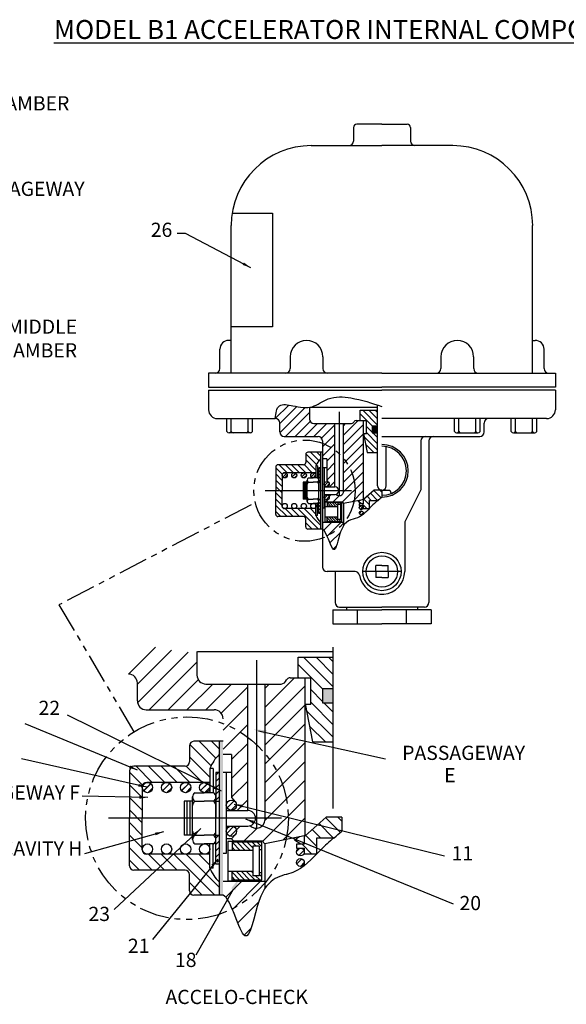
# Model space of a CAD drawing. Extents: x 8.7 to 48.4, y -21.7 to 3.7.
# Drawn here: x 25.4 to 37, y -21.4 to -0.7 of the extents above; entities that cross this region are included whole.
import ezdxf

# ---------------------------------------------------------------- set-up
doc = ezdxf.new("R2010")
doc.units = 0
doc.header["$MEASUREMENT"] = 0
doc.linetypes.add('PHANTOM2', pattern=[1.25, 0.625, -0.125, 0.125, -0.125, 0.125, -0.125])
doc.layers.get('0').update_dxf_attribs({"linetype": 'CONTINUOUS'})
doc.styles.add('ROMAN', font='ROMANS', dxfattribs={"oblique": 15, "height": 0.1})
doc.dimstyles.get("Standard").update_dxf_attribs({"dimtxt": 0.18, "dimasz": 0.18, "dimexe": 0.18, "dimexo": 0.0625, "dimgap": 0.09, "dimtad": 0, "dimtih": 1, "dimtoh": 1, "dimdec": 4, "dimzin": 0, "dimdsep": 46, "dimtxsty": 'Standard', "dimcen": 0.09, "dimadec": 0, "dimazin": 0, "dimtfac": 1, "dimtdec": 4, "dimtofl": 0, "dimtmove": 0, "dimatfit": 3, "dimfxl": 1, "dimtolj": 1, "dimtzin": 0, "dimarcsym": 0})
pattern_1 = [(45, (12.25821, -24.549074), (-0.03314563, 0.03314563), [])]
pattern_2 = [(135, (13.520785, -25.80357), (-0.06629126, -0.06629126), [])]
pattern_3 = [(45, (13.520785, -25.80357), (-0.03314563, 0.03314563), [])]
pattern_4 = [(45, (-9.41905, -45.40697), (-0.06629126, 0.06629126), [])]
pattern_5 = [(135, (-6.8939, -47.91596), (-0.1325825, -0.1325825), [])]
pattern_6 = [(45, (-6.8939, -47.91596), (-0.06629126, 0.06629126), [])]

msp = doc.modelspace()

# ---------------------------------------------------------------- hatches: boundary and pattern name
h = msp.add_hatch()
h.set_pattern_fill('ANSI31', color=256, scale=1.125, style=0)
h.set_pattern_definition([(45, (13.52079, -25.80357), (-0.0994369, 0.0994369), [])])
edge = h.paths.add_edge_path()
edge.add_line((32.096, -9.188), (31.656, -9.188))
edge.add_arc((31.656, -9.093), 0.0945, 180, 270, ccw=False)
edge.add_line((31.561, -9.093), (31.561, -8.845))
edge.add_spline(control_points=[(31.561, -8.845), (31.454, -8.861), (31.245, -8.821), (30.878, -8.746), (30.851, -8.97), (30.838, -9.083)], knot_values=[0, 0, 0, 0, 0.230458, 0.417984, 0.607803, 0.607803, 0.607803, 0.607803], degree=3, periodic=0)
edge.add_arc((30.838, -9.177), 0.0945, 0, 90, ccw=False)
edge.add_line((30.932, -9.177), (30.932, -9.365))
edge.add_arc((31.027, -9.365), 0.0945, 180, 270)
edge.add_line((31.027, -9.46), (31.742, -9.46))
edge.add_arc((31.742, -9.554), 0.0945, 0, 90, ccw=False)
edge.add_line((31.836, -9.554), (31.836, -9.932))
edge.add_line((31.836, -9.932), (31.925, -9.932))
edge.add_line((31.925, -9.932), (31.925, -10.386))
edge.add_line((31.925, -10.386), (31.965, -10.429))
edge.add_arc((31.925, -10.466), 0.0545, 0, 42.7316, ccw=False)
edge.add_arc((31.925, -10.466), 0.0545, -90, 0, ccw=False)
edge.add_line((31.925, -10.521), (32.096, -10.521))
edge.add_line((32.096, -10.521), (32.096, -9.188))
h.paths.add_polyline_path([(32.701, -9.122), (32.544, -9.122, 0.263274), (32.504, -9.145, -0.291058), (32.451, -9.188), (32.279, -9.188), (32.279, -10.618, -0.668102), (32.123, -10.683, -0.082233), (32.096, -10.687), (31.925, -10.687, -0.414214), (31.98, -10.742, -0.188643), (31.965, -10.779), (31.925, -10.822), (31.945, -10.843), (32.248, -10.843), (32.278, -10.873), (32.644, -10.801), (32.693, -10.791), (32.701, -10.789)])
edge = h.paths.add_edge_path()
edge.add_spline(control_points=[(31.836, -11.416), (31.921, -11.446), (32.084, -12.145), (32.175, -11.544), (32.256, -11.379), (32.278, -11.346)], knot_values=[0.651666, 0.651666, 0.651666, 0.651666, 0.807076, 0.951342, 1.000121, 1.000121, 1.000121, 1.000121], degree=3, periodic=0)
edge.add_spline(control_points=[(32.827, -10.979), (32.75, -11.057), (32.6, -11.212), (32.367, -11.209), (32.278, -11.346)], knot_values=[0.236642, 0.236642, 0.236642, 0.236642, 0.451385, 0.651666, 0.651666, 0.651666, 0.651666], degree=3, periodic=0)
edge.add_line((32.278, -11.346), (32.278, -11.268))
edge.add_line((32.278, -11.268), (31.836, -11.268))
edge.add_line((31.836, -11.268), (31.836, -11.416))
h = msp.add_hatch()
h.set_pattern_fill('ANSI31', color=256, scale=0.75, angle=90, style=0)
h.set_pattern_definition(pattern_2)
h.paths.add_polyline_path([(32.887, -9.385), (32.887, -9.24), (32.999, -9.24), (32.999, -8.904), (32.629, -8.904), (32.629, -9.122), (32.761, -9.122), (32.761, -9.404), (32.703, -9.404), (32.781, -9.799), (32.999, -9.799), (32.999, -9.385)])
for points in [[(32.999, -9.385), (32.999, -9.24), (32.887, -9.24), (32.887, -9.385)], [(32.062, -15.078), (32.062, -14.788), (31.838, -14.788), (31.838, -15.078)]]:
    msp.add_hatch(color=256).paths.add_polyline_path(points)
h = msp.add_hatch()
h.set_pattern_fill('ANSI31', color=256, scale=0.75, angle=90, style=0)
h.set_pattern_definition(pattern_2)
h.paths.add_polyline_path([(31.482, -10.009, -0.414214), (31.435, -10.056), (30.896, -10.056, 0.414214), (30.849, -10.103), (30.849, -10.604), (30.984, -10.604), (30.984, -10.272, -0.414214), (31.031, -10.225), (31.698, -10.225), (31.698, -10.078, -0.107277), (31.795, -9.932), (31.795, -9.792), (31.529, -9.792, 0.414214), (31.482, -9.839)])
h.paths.add_polyline_path([(31.482, -11.369, 0.414214), (31.529, -11.416), (31.795, -11.416), (31.795, -11.275, -0.107277), (31.698, -11.13), (31.698, -10.983), (31.031, -10.983, -0.414214), (30.984, -10.936), (30.984, -10.604), (30.849, -10.604), (30.849, -11.105, 0.414214), (30.896, -11.152), (31.435, -11.152, -0.414214), (31.482, -11.199)])
h = msp.add_hatch(color=256)
h.paths.add_polyline_path([(31.836, -10.603), (31.795, -10.603), (31.795, -11.415), (31.836, -11.415)])
h.paths.add_polyline_path([(31.836, -9.791), (31.795, -9.791), (31.795, -10.603), (31.836, -10.603)])
h = msp.add_hatch()
h.set_pattern_fill('ANSI31', color=256, scale=0.375, style=0)
h.set_pattern_definition(pattern_3)
h.paths.add_polyline_path([(31.795, -10.12), (31.76, -10.12), (31.76, -10.424), (31.795, -10.424)])
h = msp.add_hatch()
h.set_pattern_fill('ANSI31', color=256, scale=0.375, style=0)
h.set_pattern_definition(pattern_1)
h.paths.add_polyline_path([(31.589, -10.28, 1), (31.698, -10.28, 1)])
h.paths.add_polyline_path([(31.387, -10.28, 1), (31.496, -10.28, 1)])
h.paths.add_polyline_path([(31.186, -10.28, 1), (31.295, -10.28, 1)])
h.paths.add_polyline_path([(30.984, -10.28, 1), (31.093, -10.28, 1)])
h = msp.add_hatch()
h.set_pattern_fill('ANSI31', color=256, scale=0.375, style=0)
h.set_pattern_definition(pattern_3)
h.paths.add_polyline_path([(31.093, -10.28, 1), (30.984, -10.28, 1)])
h.paths.add_polyline_path([(31.295, -10.28, 1), (31.186, -10.28, 1)])
h.paths.add_polyline_path([(31.496, -10.28, 1), (31.387, -10.28, 1)])
h.paths.add_polyline_path([(31.698, -10.28, 1), (31.589, -10.28, 1)])
h.paths.add_polyline_path([(31.871, -10.466, 1), (31.98, -10.466, 1)])
h.paths.add_polyline_path([(31.98, -10.742, 1), (31.871, -10.742, 1)])
h.paths.add_polyline_path([(32.694, -10.961, 1), (32.612, -10.961, 1)])
h.paths.add_polyline_path([(32.694, -11.071, 1), (32.612, -11.071, 1)])
h = msp.add_hatch()
h.set_pattern_fill('ANSI31', color=256, scale=0.75, angle=90, style=0)
h.set_pattern_definition(pattern_2)
edge = h.paths.add_edge_path()
edge.add_line((33.09, -10.593), (32.926, -10.593))
edge.add_line((32.926, -10.593), (32.701, -10.789))
edge.add_line((32.701, -10.789), (32.693, -10.791))
edge.add_line((32.693, -10.791), (32.693, -10.879))
edge.add_line((32.693, -10.879), (32.657, -10.879))
edge.add_line((32.657, -10.879), (32.61, -10.879))
edge.add_line((32.61, -10.879), (32.61, -10.92))
edge.add_line((32.61, -10.92), (32.694, -10.92))
edge.add_line((32.694, -10.92), (32.694, -10.979))
edge.add_line((32.694, -10.979), (32.827, -10.979))
edge.add_line((32.827, -10.979), (32.827, -10.809))
edge.add_line((32.827, -10.809), (33.007, -10.809))
edge.add_spline(control_points=[(33.007, -10.809), (33.035, -10.786), (33.063, -10.762), (33.09, -10.739)], knot_values=[0, 0, 0, 0, 0.072486, 0.072486, 0.072486, 0.072486], degree=3, periodic=0)
edge.add_line((33.09, -10.739), (33.09, -10.593))
h = msp.add_hatch()
h.set_pattern_fill('ANSI31', color=256, scale=0.375, style=0)
h.set_pattern_definition(pattern_1)
h.paths.add_polyline_path([(31.795, -10.761), (31.76, -10.761), (31.76, -11.065), (31.795, -11.065)])
h = msp.add_hatch()
h.set_pattern_fill('ANSI31', color=256, scale=0.3, angle=90, style=0)
h.set_pattern_definition([(135, (13.520785, -25.80357), (-0.026516504, -0.026516504), [])])
h.paths.add_polyline_path([(32.245, -10.856), (31.931, -10.856), (31.931, -10.943), (32.15, -10.943), (32.15, -10.898), (32.217, -10.898), (32.217, -10.932), (32.245, -10.932)])
h.paths.add_polyline_path([(32.15, -11.166), (31.931, -11.166), (31.931, -11.254), (32.245, -11.254), (32.245, -11.177), (32.217, -11.177), (32.217, -11.211), (32.15, -11.211)])
h = msp.add_hatch()
h.set_pattern_fill('ANSI31', color=256, scale=2.25, style=0)
h.set_pattern_definition([(45, (-6.8939, -47.91596), (-0.1988738, 0.1988738), [])])
edge = h.paths.add_edge_path()
edge.add_line((30.257, -14.684), (29.376, -14.684))
edge.add_arc((29.376, -14.495), 0.189, 180, 270, ccw=False)
edge.add_line((29.187, -14.495), (29.187, -13.999))
edge.add_spline(control_points=[(29.187, -13.999), (28.972, -14.031), (28.555, -13.951), (27.821, -13.802), (27.767, -14.249), (27.74, -14.475)], knot_values=[0, 0, 0, 0, 0.230458, 0.417984, 0.607803, 0.607803, 0.607803, 0.607803], degree=3, periodic=0)
edge.add_arc((27.74, -14.664), 0.189, 0, 90, ccw=False)
edge.add_line((27.929, -14.664), (27.929, -15.039))
edge.add_arc((28.118, -15.039), 0.189, 180, 270)
edge.add_line((28.118, -15.228), (29.548, -15.228))
edge.add_arc((29.548, -15.417), 0.189, 0, 90, ccw=False)
edge.add_line((29.737, -15.417), (29.737, -16.174))
edge.add_line((29.737, -16.174), (29.915, -16.174))
edge.add_line((29.915, -16.174), (29.915, -17.081))
edge.add_line((29.915, -17.081), (29.995, -17.168))
edge.add_arc((29.915, -17.242), 0.109, 0, 42.7316, ccw=False)
edge.add_arc((29.915, -17.242), 0.109, -90, 0, ccw=False)
edge.add_line((29.915, -17.35), (30.257, -17.35))
edge.add_line((30.257, -17.35), (30.257, -14.684))
h.paths.add_polyline_path([(31.467, -14.553), (31.153, -14.553, 0.263274), (31.073, -14.598, -0.291058), (30.966, -14.684), (30.623, -14.684), (30.623, -17.545, -0.668102), (30.31, -17.674, -0.082233), (30.257, -17.683), (29.915, -17.683, -0.414214), (30.024, -17.792, -0.188643), (29.995, -17.866), (29.915, -17.952), (29.955, -17.996), (30.561, -17.996), (30.62, -18.054), (31.353, -17.91), (31.451, -17.891), (31.467, -17.888)])
edge = h.paths.add_edge_path()
edge.add_spline(control_points=[(29.737, -19.14), (29.907, -19.201), (30.233, -20.598), (30.414, -19.397), (30.576, -19.067), (30.62, -19.001)], knot_values=[0.651666, 0.651666, 0.651666, 0.651666, 0.807076, 0.951342, 1.000121, 1.000121, 1.000121, 1.000121], degree=3, periodic=0)
edge.add_spline(control_points=[(31.718, -18.266), (31.564, -18.423), (31.265, -18.733), (30.799, -18.727), (30.62, -19.001)], knot_values=[0.236642, 0.236642, 0.236642, 0.236642, 0.451385, 0.651666, 0.651666, 0.651666, 0.651666], degree=3, periodic=0)
edge.add_line((30.62, -19.001), (30.62, -18.845))
edge.add_line((30.62, -18.845), (29.737, -18.845))
edge.add_line((29.737, -18.845), (29.737, -19.14))
h = msp.add_hatch()
h.set_pattern_fill('ANSI31', color=256, scale=1.5, angle=90, style=0)
h.set_pattern_definition(pattern_5)
h.paths.add_polyline_path([(31.838, -15.078), (31.838, -14.788), (32.062, -14.788), (32.062, -14.118), (31.323, -14.118), (31.323, -14.553), (31.587, -14.553), (31.587, -15.117), (31.47, -15.117), (31.627, -15.906), (32.062, -15.906), (32.062, -15.078)])
h = msp.add_hatch()
h.set_pattern_fill('ANSI31', color=256, scale=1.5, angle=90, style=0)
h.set_pattern_definition(pattern_5)
h.paths.add_polyline_path([(29.029, -16.327, -0.414214), (28.935, -16.42), (27.856, -16.42, 0.414214), (27.763, -16.514), (27.763, -17.517), (28.033, -17.517), (28.033, -16.853, -0.414214), (28.126, -16.759), (29.46, -16.759), (29.46, -16.464, -0.107277), (29.655, -16.174), (29.655, -15.893), (29.123, -15.893, 0.414214), (29.029, -15.987)])
h.paths.add_polyline_path([(29.029, -19.047, 0.414214), (29.123, -19.14), (29.655, -19.14), (29.655, -18.86, -0.107277), (29.46, -18.569), (29.46, -18.275), (28.126, -18.275, -0.414214), (28.033, -18.181), (28.033, -17.517), (27.763, -17.517), (27.763, -18.52, 0.414214), (27.856, -18.613), (28.935, -18.613, -0.414214), (29.029, -18.707)])
h = msp.add_hatch(color=256)
h.paths.add_polyline_path([(29.737, -17.514), (29.655, -17.514), (29.655, -19.138), (29.737, -19.138)])
h.paths.add_polyline_path([(29.737, -15.891), (29.655, -15.891), (29.655, -17.514), (29.737, -17.514)])
h = msp.add_hatch()
h.set_pattern_fill('ANSI31', color=256, scale=0.75, style=0)
h.set_pattern_definition(pattern_6)
h.paths.add_polyline_path([(29.655, -16.549), (29.585, -16.549), (29.585, -17.157), (29.655, -17.157)])
h = msp.add_hatch()
h.set_pattern_fill('ANSI31', color=256, scale=0.75, style=0)
h.set_pattern_definition(pattern_4)
h.paths.add_polyline_path([(29.242, -16.868, 1), (29.46, -16.868, 1)])
h.paths.add_polyline_path([(28.839, -16.868, 1), (29.057, -16.868, 1)])
h.paths.add_polyline_path([(28.436, -16.868, 1), (28.654, -16.868, 1)])
h.paths.add_polyline_path([(28.033, -16.868, 1), (28.251, -16.868, 1)])
h = msp.add_hatch()
h.set_pattern_fill('ANSI31', color=256, scale=0.75, style=0)
h.set_pattern_definition(pattern_6)
h.paths.add_polyline_path([(28.251, -16.868, 1), (28.033, -16.868, 1)])
h.paths.add_polyline_path([(28.654, -16.868, 1), (28.436, -16.868, 1)])
h.paths.add_polyline_path([(29.057, -16.868, 1), (28.839, -16.868, 1)])
h.paths.add_polyline_path([(29.46, -16.868, 1), (29.242, -16.868, 1)])
h.paths.add_polyline_path([(29.806, -17.242, 1), (30.024, -17.242, 1)])
h.paths.add_polyline_path([(30.024, -17.792, 1), (29.806, -17.792, 1)])
h.paths.add_polyline_path([(31.288, -18.23, 1), (31.452, -18.23, 1)])
h.paths.add_polyline_path([(31.452, -18.451, 1), (31.288, -18.451, 1)])
h = msp.add_hatch()
h.set_pattern_fill('ANSI31', color=256, scale=1.5, angle=90, style=0)
h.set_pattern_definition(pattern_5)
edge = h.paths.add_edge_path()
edge.add_line((32.245, -17.494), (31.916, -17.494))
edge.add_line((31.916, -17.494), (31.467, -17.888))
edge.add_line((31.467, -17.888), (31.451, -17.891))
edge.add_line((31.451, -17.891), (31.451, -18.067))
edge.add_line((31.451, -18.067), (31.378, -18.067))
edge.add_line((31.378, -18.067), (31.284, -18.067))
edge.add_line((31.284, -18.067), (31.284, -18.149))
edge.add_line((31.284, -18.149), (31.452, -18.149))
edge.add_line((31.452, -18.149), (31.452, -18.266))
edge.add_line((31.452, -18.266), (31.718, -18.266))
edge.add_line((31.718, -18.266), (31.718, -17.928))
edge.add_line((31.718, -17.928), (32.079, -17.928))
edge.add_spline(control_points=[(32.079, -17.928), (32.135, -17.881), (32.19, -17.833), (32.245, -17.786)], knot_values=[0, 0, 0, 0, 0.072486, 0.072486, 0.072486, 0.072486], degree=3, periodic=0)
edge.add_line((32.245, -17.786), (32.245, -17.494))
h = msp.add_hatch()
h.set_pattern_fill('ANSI31', color=256, scale=0.75, style=0)
h.set_pattern_definition(pattern_4)
h.paths.add_polyline_path([(29.655, -17.831), (29.585, -17.831), (29.585, -18.438), (29.655, -18.438)])
h = msp.add_hatch()
h.set_pattern_fill('ANSI31', color=256, scale=0.6, angle=90, style=0)
h.set_pattern_definition([(135, (-6.8939, -47.91596), (-0.05303301, -0.05303301), [])])
h.paths.add_polyline_path([(30.555, -18.02), (29.926, -18.02), (29.926, -18.195), (30.364, -18.195), (30.364, -18.105), (30.498, -18.105), (30.498, -18.174), (30.555, -18.174)])
h.paths.add_polyline_path([(30.364, -18.642), (29.926, -18.642), (29.926, -18.817), (30.555, -18.817), (30.555, -18.663), (30.498, -18.663), (30.498, -18.731), (30.364, -18.731)])

# ---------------------------------------------------------------- linework, layer by layer
for p, q in [((33.09, -2.873), (32.561, -2.873)), ((33.09, -2.873), (33.62, -2.873)), ((32.49, -2.943), (32.49, -3.228)), ((33.69, -2.943), (33.69, -3.228)), ((31.598, -3.323), (33.09, -3.323)), ((34.583, -3.323), (33.09, -3.323)), ((29.931, -4.746), (30.779, -4.746)), ((30.779, -4.746), (30.779, -7.147)), ((29.91, -8.123), (29.91, -5.01)), ((36.27, -8.123), (36.27, -5.01)), ((30.779, -7.147), (29.91, -7.147)), ((29.91, -7.433), (29.858, -7.433)), ((36.27, -7.433), (36.323, -7.433)), ((29.67, -8.028), (29.67, -7.62)), ((36.51, -8.028), (36.51, -7.62)), ((31.155, -7.778), (31.155, -8.028)), ((31.845, -7.778), (31.845, -8.028)), ((34.335, -7.778), (34.335, -8.028)), ((35.025, -7.778), (35.025, -8.028)), ((29.43, -8.123), (29.43, -8.423)), ((29.91, -8.123), (29.43, -8.123)), ((33.09, -8.123), (29.91, -8.123)), ((33.09, -8.123), (36.27, -8.123)), ((36.27, -8.123), (36.75, -8.123)), ((36.75, -8.123), (36.75, -8.423)), ((29.43, -8.423), (33.09, -8.423)), ((29.43, -8.483), (33.09, -8.483)), ((29.43, -8.483), (29.43, -8.895)), ((36.75, -8.423), (33.09, -8.423)), ((36.75, -8.483), (33.09, -8.483)), ((36.75, -8.483), (36.75, -8.895)), ((31.561, -8.845), (31.561, -9.093)), ((31.566, -8.844), (32.999, -8.844)), ((32.629, -8.904), (32.999, -8.904)), ((32.629, -9.122), (32.629, -8.904)), ((32.999, -10.501), (32.999, -8.799)), ((29.618, -9.083), (30.838, -9.083)), ((29.82, -9.358), (29.82, -9.083)), ((29.91, -9.358), (29.91, -9.083)), ((30.27, -9.358), (30.27, -9.083)), ((30.36, -9.358), (30.36, -9.083)), ((32.188, -8.937), (32.188, -10.709)), ((32.544, -9.122), (32.761, -9.122)), ((32.701, -10.789), (32.701, -9.122)), ((32.761, -9.404), (32.761, -9.122)), ((36.563, -9.083), (33.09, -9.083)), ((34.62, -9.358), (34.62, -9.083)), ((34.71, -9.358), (34.71, -9.083)), ((35.07, -9.358), (35.07, -9.083)), ((35.16, -9.358), (35.16, -9.083)), ((35.82, -9.358), (35.82, -9.083)), ((35.91, -9.358), (35.91, -9.083)), ((36.27, -9.358), (36.27, -9.083)), ((36.36, -9.358), (36.36, -9.083)), ((30.932, -9.365), (30.932, -9.177)), ((31.656, -9.188), (32.451, -9.188)), ((32.096, -10.521), (32.096, -9.188)), ((32.279, -10.618), (32.279, -9.188)), ((32.999, -9.24), (32.887, -9.24)), ((32.887, -9.24), (32.887, -9.385)), ((35.248, -9.365), (35.248, -9.177)), ((30.315, -9.382), (29.865, -9.382)), ((31.027, -9.46), (31.742, -9.46)), ((31.836, -9.554), (31.836, -12.215)), ((32.701, -9.397), (32.781, -9.799)), ((32.761, -9.404), (32.701, -9.404)), ((32.887, -9.385), (32.999, -9.385)), ((33.09, -9.46), (35.154, -9.46)), ((33.911, -9.554), (33.911, -10.585)), ((34.08, -9.554), (34.08, -12.965)), ((34.665, -9.382), (35.115, -9.382)), ((35.865, -9.382), (36.315, -9.382)), ((33.182, -10.501), (33.182, -9.676)), ((31.482, -9.839), (31.482, -10.009)), ((31.795, -9.792), (31.529, -9.792)), ((31.836, -9.792), (31.795, -9.792)), ((31.795, -9.792), (31.795, -11.416)), ((31.925, -9.932), (31.836, -9.932)), ((31.925, -9.932), (31.925, -10.386)), ((32.781, -9.799), (32.999, -9.799)), ((30.849, -10.103), (30.849, -10.604)), ((31.435, -10.056), (30.896, -10.056)), ((31.698, -10.078), (31.698, -10.334)), ((31.732, -10.078), (31.698, -10.078)), ((31.732, -10.078), (31.732, -10.334)), ((31.795, -10.12), (31.76, -10.12)), ((31.76, -10.12), (31.76, -10.604)), ((31.925, -10.12), (31.836, -10.12)), ((31.871, -10.12), (31.871, -10.974)), ((30.984, -10.272), (30.984, -10.604)), ((31.698, -10.225), (31.031, -10.225)), ((31.514, -10.829), (31.514, -10.379)), ((31.538, -10.334), (31.637, -10.334)), ((31.737, -10.334), (31.637, -10.334)), ((31.76, -10.829), (31.76, -10.379)), ((31.925, -10.386), (31.965, -10.429)), ((31.514, -10.424), (31.426, -10.424)), ((31.426, -10.424), (31.426, -10.784)), ((31.456, -10.424), (31.456, -10.784)), ((31.486, -10.424), (31.486, -10.784)), ((31.538, -10.424), (31.637, -10.424)), ((31.737, -10.424), (31.637, -10.424)), ((31.76, -10.424), (31.795, -10.424)), ((31.871, -10.521), (32.096, -10.521)), ((32.926, -10.593), (32.701, -10.789)), ((33.09, -10.593), (32.926, -10.593)), ((33.09, -10.593), (33.255, -10.593)), ((33.09, -10.593), (33.09, -10.739)), ((33.255, -10.593), (33.284, -10.664)), ((33.911, -10.585), (33.57, -11.26)), ((32.451, -10.604), (30.629, -10.604)), ((30.849, -11.105), (30.849, -10.604)), ((30.984, -10.936), (30.984, -10.604)), ((31.514, -10.784), (31.426, -10.784)), ((31.538, -10.784), (31.637, -10.784)), ((31.737, -10.784), (31.637, -10.784)), ((31.76, -11.088), (31.76, -10.604)), ((31.76, -10.784), (31.795, -10.784)), ((31.871, -10.687), (32.096, -10.687)), ((31.925, -10.822), (31.965, -10.779)), ((32.644, -10.801), (32.278, -10.873)), ((32.644, -10.801), (32.59, -10.836)), ((32.693, -10.791), (32.644, -10.801)), ((32.693, -10.791), (32.701, -10.789)), ((32.693, -10.791), (32.693, -10.879)), ((31.698, -10.983), (31.031, -10.983)), ((31.538, -10.874), (31.637, -10.874)), ((31.737, -10.874), (31.637, -10.874)), ((31.698, -11.13), (31.698, -10.874)), ((31.732, -11.13), (31.732, -10.874)), ((31.871, -10.974), (31.836, -10.974)), ((31.925, -10.822), (31.871, -10.822)), ((31.886, -10.848), (31.886, -11.267)), ((31.931, -10.848), (31.886, -10.848)), ((32.15, -10.943), (31.886, -10.943)), ((31.925, -10.822), (31.945, -10.843)), ((31.931, -10.848), (31.945, -10.843)), ((31.931, -10.848), (31.931, -10.943)), ((32.245, -10.856), (31.931, -10.856)), ((31.945, -10.843), (32.248, -10.843)), ((32.217, -10.898), (32.15, -10.898)), ((32.15, -10.898), (32.15, -11.211)), ((32.217, -10.898), (32.217, -11.211)), ((32.217, -10.932), (32.245, -10.932)), ((32.245, -11.254), (32.245, -10.856)), ((32.248, -10.843), (32.278, -10.873)), ((32.278, -10.873), (32.278, -11.346)), ((32.657, -10.879), (32.59, -10.836)), ((32.657, -10.879), (32.61, -10.879)), ((32.61, -10.879), (32.61, -10.92)), ((32.61, -10.92), (32.694, -10.92)), ((32.693, -10.879), (32.657, -10.879)), ((32.694, -10.92), (32.694, -10.979)), ((32.694, -10.979), (32.827, -10.979)), ((32.827, -10.979), (32.827, -10.809)), ((32.827, -10.809), (33.007, -10.809)), ((31.435, -11.152), (30.896, -11.152)), ((31.482, -11.369), (31.482, -11.199)), ((31.732, -11.13), (31.698, -11.13)), ((31.795, -11.088), (31.76, -11.088)), ((32.15, -11.166), (31.886, -11.166)), ((31.931, -11.267), (31.931, -11.166)), ((32.217, -11.211), (32.15, -11.211)), ((32.217, -11.177), (32.245, -11.177)), ((31.795, -11.416), (31.529, -11.416)), ((31.836, -11.416), (31.795, -11.416)), ((31.836, -11.268), (32.278, -11.268)), ((31.931, -11.267), (31.886, -11.267)), ((31.931, -11.254), (32.245, -11.254)), ((33.57, -11.26), (33.57, -12.31)), ((33.09, -12.182), (32.962, -12.182)), ((32.962, -12.31), (32.962, -12.182)), ((33.09, -12.182), (33.218, -12.182)), ((33.218, -12.31), (33.218, -12.182)), ((32.523, -12.31), (31.931, -12.31)), ((32.1, -12.31), (32.1, -12.965)), ((33.495, -12.31), (32.685, -12.31)), ((32.962, -12.31), (32.962, -12.438)), ((33.09, -12.438), (32.962, -12.438)), ((33.09, -12.438), (33.218, -12.438)), ((33.218, -12.31), (33.218, -12.438)), ((32.195, -13.06), (33.09, -13.06)), ((32.34, -13.06), (32.34, -13.117)), ((33.986, -13.06), (33.09, -13.06)), ((33.84, -13.06), (33.84, -13.117)), ((32.051, -13.117), (32.051, -13.417)), ((32.051, -13.117), (33.09, -13.117)), ((32.571, -13.417), (32.571, -13.117)), ((34.129, -13.117), (33.09, -13.117)), ((33.61, -13.417), (33.61, -13.117)), ((34.129, -13.117), (34.129, -13.417)), ((32.051, -13.417), (33.09, -13.417)), ((34.129, -13.417), (33.09, -13.417)), ((32.062, -17.311), (32.062, -13.907)), ((29.187, -13.999), (29.187, -14.495)), ((29.196, -13.997), (32.062, -13.997)), ((31.323, -14.553), (31.323, -14.116)), ((31.323, -14.118), (32.062, -14.118)), ((30.44, -14.184), (30.44, -17.728)), ((27.929, -15.039), (27.929, -14.664)), ((29.376, -14.684), (30.966, -14.684)), ((30.257, -17.35), (30.257, -14.684)), ((30.623, -17.545), (30.623, -14.684)), ((31.153, -14.553), (31.587, -14.553)), ((31.467, -17.888), (31.467, -14.553)), ((31.587, -15.117), (31.587, -14.553)), ((32.062, -14.788), (31.838, -14.788)), ((31.838, -14.788), (31.838, -15.078)), ((31.467, -15.102), (31.627, -15.906)), ((31.587, -15.117), (31.467, -15.117)), ((31.838, -15.078), (32.062, -15.078)), ((28.118, -15.228), (29.548, -15.228)), ((30.484, -15.671), (33.162, -16.262)), ((29.029, -15.987), (29.029, -16.327)), ((29.655, -15.893), (29.123, -15.893)), ((29.737, -15.893), (29.655, -15.893)), ((29.655, -15.893), (29.655, -19.14)), ((31.627, -15.906), (32.062, -15.906)), ((29.915, -16.174), (29.737, -16.174)), ((29.915, -16.174), (29.915, -17.081)), ((27.763, -16.514), (27.763, -17.517)), ((28.935, -16.42), (27.856, -16.42)), ((29.46, -16.464), (29.46, -16.977)), ((29.529, -16.464), (29.46, -16.464)), ((29.529, -16.464), (29.529, -16.977)), ((29.655, -16.549), (29.585, -16.549)), ((29.585, -16.549), (29.585, -17.517)), ((29.915, -16.549), (29.737, -16.549)), ((29.806, -16.549), (29.806, -18.257)), ((29.46, -16.759), (28.126, -16.759)), ((28.033, -16.853), (28.033, -17.517)), ((29.141, -16.977), (29.339, -16.977)), ((29.538, -16.977), (29.339, -16.977)), ((29.093, -17.157), (28.916, -17.157)), ((28.916, -17.157), (28.916, -17.877)), ((28.976, -17.157), (28.976, -17.877)), ((29.036, -17.157), (29.036, -17.877)), ((29.093, -17.967), (29.093, -17.067)), ((29.141, -17.157), (29.339, -17.157)), ((29.538, -17.157), (29.339, -17.157)), ((29.585, -17.967), (29.585, -17.067)), ((29.585, -17.157), (29.655, -17.157)), ((29.915, -17.081), (29.995, -17.168)), ((29.806, -17.35), (30.257, -17.35)), ((30.967, -17.517), (27.322, -17.517)), ((27.763, -18.52), (27.763, -17.517)), ((28.033, -18.181), (28.033, -17.517)), ((29.585, -18.485), (29.585, -17.517)), ((31.916, -17.494), (31.467, -17.888)), ((32.245, -17.494), (31.916, -17.494)), ((32.245, -17.494), (32.245, -17.786)), ((29.806, -17.683), (30.257, -17.683)), ((29.915, -17.952), (29.995, -17.866)), ((29.093, -17.877), (28.916, -17.877)), ((29.141, -17.877), (29.339, -17.877)), ((29.141, -18.057), (29.339, -18.057)), ((29.538, -17.877), (29.339, -17.877)), ((29.538, -18.057), (29.339, -18.057)), ((29.46, -18.569), (29.46, -18.057)), ((29.529, -18.569), (29.529, -18.057)), ((29.585, -17.877), (29.655, -17.877)), ((29.915, -17.952), (29.806, -17.952)), ((29.836, -18.005), (29.836, -18.843)), ((29.926, -18.005), (29.836, -18.005)), ((29.915, -17.952), (29.955, -17.996)), ((29.926, -18.005), (29.955, -17.996)), ((29.926, -18.005), (29.926, -18.195)), ((30.555, -18.02), (29.926, -18.02)), ((29.955, -17.996), (30.561, -17.996)), ((30.555, -18.817), (30.555, -18.02)), ((30.561, -17.996), (30.62, -18.054)), ((31.353, -17.91), (30.62, -18.054)), ((30.62, -18.054), (30.62, -19.001)), ((31.353, -17.91), (31.245, -17.98)), ((31.378, -18.067), (31.245, -17.98)), ((31.378, -18.067), (31.284, -18.067)), ((31.284, -18.067), (31.284, -18.149)), ((31.451, -17.891), (31.353, -17.91)), ((31.451, -18.067), (31.378, -18.067)), ((31.451, -17.891), (31.467, -17.888)), ((31.451, -17.891), (31.451, -18.067)), ((31.718, -18.266), (31.718, -17.928)), ((31.718, -17.928), (32.079, -17.928)), ((29.46, -18.275), (28.126, -18.275)), ((29.806, -18.257), (29.737, -18.257)), ((30.364, -18.195), (29.836, -18.195)), ((30.498, -18.105), (30.364, -18.105)), ((30.364, -18.105), (30.364, -18.731)), ((30.498, -18.105), (30.498, -18.731)), ((30.498, -18.174), (30.555, -18.174)), ((31.284, -18.149), (31.452, -18.149)), ((31.452, -18.149), (31.452, -18.266)), ((31.452, -18.266), (31.718, -18.266)), ((29.655, -18.485), (29.585, -18.485)), ((28.935, -18.613), (27.856, -18.613)), ((29.529, -18.569), (29.46, -18.569)), ((30.364, -18.642), (29.836, -18.642)), ((29.926, -18.843), (29.926, -18.642)), ((30.498, -18.663), (30.555, -18.663)), ((29.029, -19.047), (29.029, -18.707)), ((29.737, -18.845), (30.62, -18.845)), ((29.926, -18.843), (29.836, -18.843)), ((29.926, -18.817), (30.555, -18.817)), ((30.498, -18.731), (30.364, -18.731)), ((29.952, -19.017), (29.162, -20.408)), ((29.655, -19.14), (29.123, -19.14)), ((29.737, -19.14), (29.655, -19.14))]:
    msp.add_line(p, q)
at = {"linetype": 'PHANTOM2'}
for p, q in [((30.328, -10.903), (26.274, -13.015)), ((26.274, -13.015), (27.857, -15.69))]:
    msp.add_line(p, q, dxfattribs=at)
for centre, radius in [((31.456, -10.604), 1.069), ((28.976, -17.517), 2.139)]:
    msp.add_circle(centre, radius, dxfattribs=at)
for centre, radius in [((31.039, -10.28), 0.0545), ((31.24, -10.28), 0.0545), ((31.442, -10.28), 0.0545), ((31.643, -10.28), 0.0545), ((31.925, -10.466), 0.0545), ((31.925, -10.742), 0.0545), ((31.039, -10.928), 0.0545), ((31.24, -10.928), 0.0545), ((31.442, -10.928), 0.0545), ((31.643, -10.928), 0.0545), ((32.653, -10.961), 0.0408), ((32.653, -11.071), 0.0408), ((33.09, -12.31), 0.405), ((33.09, -12.31), 0.33), ((28.142, -16.868), 0.109), ((28.545, -16.868), 0.109), ((28.948, -16.868), 0.109), ((29.351, -16.868), 0.109), ((29.915, -17.242), 0.109), ((29.915, -17.792), 0.109), ((28.142, -18.166), 0.109), ((28.545, -18.166), 0.109), ((28.948, -18.166), 0.109), ((29.351, -18.166), 0.109), ((31.37, -18.23), 0.0817), ((31.37, -18.451), 0.0817)]:
    msp.add_circle(centre, radius)
for centre, radius, start, end in [((32.561, -2.943), 0.0705, 90, 180), ((33.62, -2.943), 0.0705, 0, 90), ((31.598, -5.01), 1.688, 90, 180), ((32.396, -3.228), 0.0945, 270, 0), ((33.785, -3.228), 0.0945, 180, 270), ((34.583, -5.01), 1.688, 0, 90), ((29.858, -7.62), 0.188, 90, 180), ((31.5, -7.778), 0.345, 0, 180), ((34.68, -7.778), 0.345, 0, 180), ((36.323, -7.62), 0.188, 0, 90), ((29.576, -8.028), 0.0945, 270, 0), ((31.061, -8.028), 0.0945, 270, 360), ((31.94, -8.028), 0.0945, 180, 270), ((34.241, -8.028), 0.0945, 270, 0), ((35.12, -8.028), 0.0945, 180, 270), ((36.605, -8.028), 0.0945, 180, 270), ((29.618, -8.895), 0.188, 180, 270), ((36.563, -8.895), 0.188, 270, 0), ((30.838, -9.177), 0.0945, 0, 90), ((31.656, -9.093), 0.0945, 180, 270), ((32.544, -9.169), 0.0468, 90, 148.9992), ((35.343, -9.177), 0.0945, 90, 180), ((32.444, -9.124), 0.0638, 276.2006, 341.1128), ((29.865, -9.327), 0.0543, 214.1001, 325.8999), ((29.955, -9.327), 0.0543, 214.1001, 270), ((30.225, -9.327), 0.0543, 270, 325.8999), ((30.315, -9.327), 0.0543, 214.1001, 325.8999), ((31.027, -9.365), 0.0945, 180, 270), ((31.742, -9.554), 0.0945, 360, 90), ((34.005, -9.554), 0.0945, 90, 180), ((34.175, -9.554), 0.0945, 90, 180), ((34.665, -9.327), 0.0543, 214.1001, 325.8999), ((34.755, -9.327), 0.0543, 214.1001, 270), ((35.025, -9.327), 0.0543, 270, 325.8999), ((35.115, -9.327), 0.0543, 214.1001, 325.8999), ((35.154, -9.365), 0.0945, 270, 360), ((35.865, -9.327), 0.0543, 214.1001, 325.8999), ((35.955, -9.327), 0.0543, 214.1001, 270), ((36.225, -9.327), 0.0543, 270, 325.8999), ((36.315, -9.327), 0.0543, 214.1001, 325.8999), ((33.09, -10.185), 0.554, 270, 90), ((33.09, -10.185), 0.517, 270, 90), ((31.529, -9.839), 0.0468, 90, 180), ((32.081, -10.229), 0.412, 133.9079, 158.4004), ((30.896, -10.103), 0.0468, 90, 180), ((31.435, -10.009), 0.0468, 270, 0), ((31.031, -10.272), 0.0468, 90, 180), ((31.569, -10.379), 0.0543, 124.1001, 235.8999), ((31.706, -10.379), 0.0543, 304.1001, 55.8999), ((31.569, -10.469), 0.0543, 124.1001, 180), ((31.706, -10.469), 0.0543, 0, 55.8999), ((32.096, -10.604), 0.0831, 270, 90), ((33.09, -10.501), 0.0915, 180, 0), ((31.569, -10.739), 0.0543, 180, 235.8999), ((31.569, -10.829), 0.0543, 124.1001, 235.8999), ((31.706, -10.739), 0.0543, 304.1001, 0), ((31.706, -10.829), 0.0543, 304.1001, 55.8999), ((32.188, -10.618), 0.0915, 225.0122, 0), ((31.031, -10.936), 0.0468, 180, 270), ((30.896, -11.105), 0.0468, 180, 270), ((31.435, -11.199), 0.0468, 360, 90), ((32.081, -10.979), 0.412, 201.5996, 226.0921), ((31.529, -11.369), 0.0468, 180, 270), ((31.931, -12.215), 0.0945, 180, 270), ((32.523, -12.404), 0.0945, 9.4677, 90), ((33.09, -12.31), 0.48, 189.4677, 0), ((32.195, -12.965), 0.0945, 180, 270), ((33.986, -12.965), 0.0945, 270, 0), ((27.74, -14.664), 0.189, 0, 90), ((29.376, -14.495), 0.189, 180, 270), ((30.952, -14.557), 0.128, 276.2006, 341.1128), ((31.153, -14.646), 0.0936, 90, 148.9992), ((28.118, -15.039), 0.189, 180, 270), ((29.548, -15.417), 0.189, 360, 90), ((29.123, -15.987), 0.0936, 90, 180), ((30.226, -16.768), 0.824, 133.9079, 158.4004), ((28.935, -16.327), 0.0936, 270, 0), ((27.856, -16.514), 0.0936, 90, 180), ((28.126, -16.853), 0.0936, 90, 180), ((29.202, -17.067), 0.109, 124.1001, 235.8999), ((29.477, -17.067), 0.109, 304.1001, 55.8999), ((29.202, -17.247), 0.109, 124.1001, 180), ((29.477, -17.247), 0.109, 0, 55.8999), ((30.257, -17.517), 0.166, 270, 90), ((30.44, -17.545), 0.183, 225.0122, 0), ((29.202, -17.787), 0.109, 180, 235.8999), ((29.477, -17.787), 0.109, 304.1001, 0), ((29.202, -17.967), 0.109, 124.1001, 235.8999), ((29.477, -17.967), 0.109, 304.1001, 55.8999), ((28.126, -18.181), 0.0936, 180, 270), ((27.856, -18.52), 0.0936, 180, 270), ((28.935, -18.707), 0.0936, 360, 90), ((30.226, -18.266), 0.824, 201.5996, 226.0921), ((29.123, -19.047), 0.0936, 180, 270)]:
    msp.add_arc(centre, radius, start, end)
for points in [[(30.838, -9.083), (30.929, -8.813), (31.211, -8.813), (31.62, -8.832), (31.957, -8.667), (32.435, -8.647), (33.09, -8.83)], [(33.007, -10.809), (33.09, -10.739)], [(32.079, -17.928), (32.245, -17.786)]]:
    msp.add_spline(points, degree=3)
for points in [[(33.007, -10.809), (32.959, -10.851), (32.818, -10.978), (32.603, -11.232), (32.227, -11.199), (32.084, -12.145), (31.921, -11.446), (31.836, -11.416)], [(32.079, -17.928), (31.983, -18.011), (31.701, -18.264), (31.271, -18.773), (30.518, -18.706), (30.233, -20.598), (29.907, -19.201), (29.737, -19.14)]]:
    msp.add_open_spline(points, degree=3, knots=[0.0730348, 0.0730348, 0.0730348, 0.0730348, 0.2017219, 0.4513854, 0.700445, 0.8447113, 1.0001209, 1.0001209, 1.0001209, 1.0001209])
for points in [[(30.656, -15.658), (30.383, -15.642), (30.637, -15.746)], [(29.912, -18.996), (30.078, -18.777), (29.992, -19.037)]]:
    msp.add_solid(points)

# ---------------------------------------------------------------- texts
at = {"attachment_point": 9, "style": 'ROMAN'}
for s, insert, char_height in [('{\\LMODEL B1 ACCELERATOR INTERNAL COMPONENTS}', (39.166, -1.072), 0.4), ('TOP CHAMBER', (26.494, -2.674), 0.3), ('PASSAGEWAY ', (26.815, -4.478), 0.3), ('\\A1;26', (28.666, -5.249), 0.3), ('MIDDLE \\PCHAMBER', (26.658, -7.887), 0.3), ('22', (26.299, -15.431), 0.3), ('PASSAGEWAY ', (36.11, -16.38), 0.3), ('E', (34.644, -16.85), 0.3), ('PASSAGEWAY F', (26.719, -17.216), 0.3), ('CAVITY H', (26.769, -18.399), 0.3), ('11', (35.015, -18.5), 0.3), ('20', (35.181, -19.55), 0.3), ('23', (27.352, -19.779), 0.3), ('21', (28.184, -20.452), 0.3), ('18', (29.177, -20.749), 0.3), ('ACCELO-CHECK', (31.528, -21.531), 0.3)]:
    msp.add_mtext(s, dxfattribs=dict(at, insert=insert, char_height=char_height))

# ---------------------------------------------------------------- leaders
at = {"annotation_type": 0, "has_hookline": 1, "hookline_direction": 1, "text_width": 0.54}
msp.add_leader([(30.323, -5.899), (28.946, -5.174), (28.766, -5.174)], dimstyle='Standard', override={"dimtxt": 0.1, "dimexe": 0.1, "dimexo": 0.1, "dimgap": 0.1, "dimtad": 0, "dimzin": 4, "dimpost": ' ', "dimtxsty": 'ROMAN', "dimcen": 0.1}, dxfattribs=at)
for points, override in [([(29.706, -16.945), (26.452, -15.34)], {"dimtxt": 0.1, "dimexe": 0.1, "dimexo": 0.1, "dimgap": 0.1, "dimtad": 0, "dimzin": 4, "dimpost": ' ', "dimtxsty": 'ROMAN', "dimcen": 0.1}), ([(27.933, -16.499), (25.56, -15.526)], {"dimtxt": 0.1, "dimexe": 0.1, "dimexo": 0.1, "dimgap": 0.1, "dimtad": 0, "dimzin": 4, "dimpost": ' ', "dimtxsty": 'ROMAN', "dimcen": 0.1}), ([(28.128, -16.861), (25.483, -16.26)], {"dimtxt": 0.1, "dimexe": 0.1, "dimexo": 0.1, "dimgap": 0.1, "dimtad": 0, "dimzin": 4, "dimpost": ' ', "dimtxsty": 'ROMAN', "dimcen": 0.1}), ([(28.153, -17.078), (26.762, -17.054)], {"dimtxt": 0.1, "dimexe": 0.1, "dimexo": 0.1, "dimgap": 0.1, "dimtad": 0, "dimzin": 4, "dimpost": ' ', "dimtxsty": 'ROMAN', "dimcen": 0.1}), ([(29.975, -17.218), (34.409, -18.313)], {"dimtxt": 0.1, "dimexe": 0.1, "dimexo": 0.1, "dimgap": 0.1, "dimtad": 0, "dimzin": 4, "dimpost": ' ', "dimtxsty": 'ROMAN', "dimcen": 0.1}), ([(30.21, -17.53), (34.594, -19.324)], {"dimtxt": 0.1, "dimexe": 0.1, "dimexo": 0.1, "dimgap": 0.1, "dimtad": 0, "dimzin": 4, "dimpost": ' ', "dimtxsty": 'ROMAN', "dimcen": 0.1}), ([(28.482, -17.8), (26.814, -18.271)], {"dimtxt": 0.1, "dimexe": 0.1, "dimexo": 0.1, "dimgap": 0.1, "dimtad": 0, "dimzin": 4, "dimpost": ' ', "dimtxsty": 'ROMAN', "dimcen": 0.1}), ([(29.269, -17.733), (27.442, -19.443)], {"dimtxt": 0.1, "dimexe": 0.1, "dimexo": 0.1, "dimgap": 0.1, "dimzin": 4, "dimpost": ' ', "dimtxsty": 'ROMAN', "dimcen": 0.1}), ([(29.627, -18.377), (28.245, -20.076)], {"dimtxt": 0.1, "dimexe": 0.1, "dimexo": 0.1, "dimgap": 0.1, "dimtad": 0, "dimzin": 4, "dimpost": ' ', "dimtxsty": 'ROMAN', "dimcen": 0.1})]:
    msp.add_leader(points, dimstyle='Standard', override=override)

doc.saveas('drawing.dxf')
